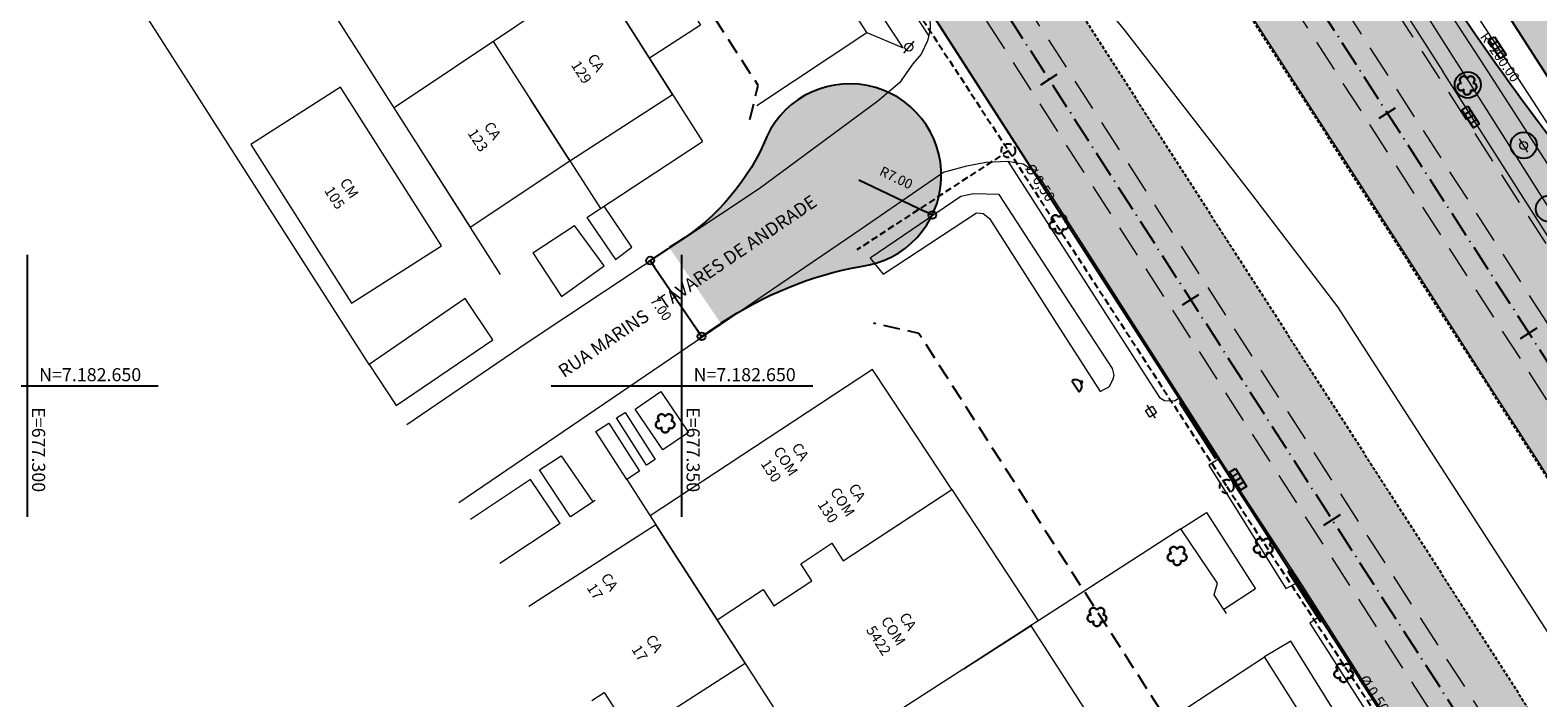
# Model space of a CAD drawing. Units: metres. Extents: x 675189 to 679013, y 7180302 to 7185334.
# Drawn here: x 677300 to 677415, y 7182626 to 7182677 of the extents above; entities that cross this region are included whole.
import ezdxf

# ---------------------------------------------------------------- set-up
doc = ezdxf.new("R2010")
doc.units = ezdxf.units.M
doc.header["$PDMODE"] = 1
for name, pattern in [('DASHED', [0.75, 0.5, -0.25]), ('DASHED2', [0.375, 0.25, -0.125]), ('LIN3', [3, 2, -0.5, 0, -0.5])]:
    doc.linetypes.add(name, pattern=pattern)
for name, color, linetype in [('+Guias_', 2, 'Continuous'), ('L-DRE', 7, 'Continuous'), ('L-DRE_existen_proj_ippuc', 160, 'DASHED'), ('L-REM-POS', 2, 'Continuous'), ('L-REM-VEG', 2, 'Continuous'), ('L-SRV', 7, 'Continuous'), ('MALHA_COORDENADAS', 20, 'Continuous'), ('PG-ALIN PREDIAL PROPOSTO', 164, 'DASHED2'), ('PG-Bordo sem Mfio', 5, 'DASHED2'), ('PG-COTA', 1, 'Continuous'), ('PG-EIXO 0', 1, 'LIN3'), ('PG-EIXO 1000', 1, 'LIN3'), ('PG-EST EX 0', 2, 'Continuous'), ('PG-EST EX 1000', 2, 'Continuous'), ('PG-MFIO', 5, 'Continuous'), ('PG-SOLIDOS EX 0', 254, 'Continuous'), ('PG-SOLIDOS EX 1000', 254, 'Continuous'), ('PG-SOLIDOS VIA LAT 1', 254, 'Continuous')]:
    doc.layers.add(name, color=color, linetype=linetype)
for name, color, linetype, lineweight in [('L-CALCADA', 44, 'Continuous', 0), ('L-EDIF_ALVENARIA', 2, 'Continuous', 0), ('L-EDIF_COMERCIAL', 2, 'Continuous', 0), ('L-EDIF_MADEIRA', 2, 'Continuous', 0), ('L-EDIFICACAO', 2, 'Continuous', 0), ('L-GRADE', 251, 'GRADE', 0), ('L-ILU', 7, 'Continuous', 0), ('L-MURO_ALVENARIA', 252, 'Continuous', 0), ('L-MURO_GRADE', 252, 'Continuous', 0), ('L-TOPONIMIA_VIAS', 7, 'Continuous', 0), ('L-VEG', 7, 'Continuous', 0), ('L-VIA_ PAVIMENTADA', 210, 'Continuous', 0), ('PG-FAIXA DE TRAFEGO', 7, 'DASHED2', 0), ('POSTE_CIRCULAR', 7, 'Continuous', 0), ('POSTE_DUPLO_T', 7, 'Continuous', 0), ('TEXTOS_COORDENADAS', 20, 'Continuous', 15)]:
    doc.layers.add(name, color=color, linetype=linetype, lineweight=lineweight)
doc.styles.add('ARIAL', font='ARIAL.TTF', dxfattribs={"height": 2})
doc.styles.add('SIMPLEX', font='simplex.shx', dxfattribs={"height": 0.75})
doc.styles.get("Standard").update_dxf_attribs({"font": 'simplex.shx', "height": 0.75})
doc.linetypes.add('GRADE', pattern='A,2,-0.2,["/\\",Standard,S=0.5,R=0,X=-0.1,Y=-0.25],-0.85', length=3.05)
doc.dimstyles.new('COTAS', dxfattribs={"dimtxt": 0.75, "dimasz": 0.6, "dimexe": 0.18, "dimexo": 0.0625, "dimgap": 1, "dimtad": 2, "dimzin": 0, "dimdsep": 46, "dimtxsty": 'SIMPLEX', "dimblk": 'ORIGIN', "dimcen": 0, "dimclrd": 256, "dimclre": 256, "dimclrt": 2, "dimaunit": 1, "dimadec": 5, "dimazin": 0, "dimtfac": 1, "dimtofl": 0, "dimtmove": 0, "dimatfit": 3, "dimldrblk": 'ORIGIN', "dimfxl": 1, "dimtolj": 1, "dimtzin": 0, "dimarcsym": 1})

# ---------------------------------------------------------------- blocks, each defined once
blk = doc.blocks.new('cruz')
at = {"layer": 'MALHA_COORDENADAS', "flags": 128}
for points in [[(0, -10), (0, 10)], [(-10, 0), (10, 0)]]:
    blk.add_lwpolyline(points, dxfattribs=at)
blk = doc.blocks.new('AeccTickLine')
blk.add_line((0, -0.5), (0, 0.5))
blk = doc.blocks.new('_Origin')
at = {"color": 0, "linetype": 'ByBlock', "lineweight": -2}
blk.add_line((0, 0), (-1, 0), dxfattribs=at)
blk.add_circle((0, 0), 0.5, dxfattribs=at)
blk = doc.blocks.new('*D251')
at = {"layer": 'Defpoints', "color": 0, "transparency": 16777216}
for p in [(677349.03, 7182660.57), (677352.97, 7182654.78), (677351.5, 7182653.78)]:
    blk.add_point(p, dxfattribs=at)
at = {"layer": 'PG-COTA', "lineweight": -2, "transparency": 16777216}
for p, q in [((677348.98, 7182660.53), (677347.42, 7182659.47)), ((677347.91, 7182659.08), (677351.16, 7182654.28)), ((677352.92, 7182654.74), (677351.35, 7182653.68))]:
    blk.add_line(p, q, dxfattribs=at)
at = {"layer": 'PG-COTA', "lineweight": -2, "transparency": 16777216, "xscale": 0.6, "yscale": 0.6, "zscale": 0.6}
for p, rotation in [((677347.57, 7182659.57), 124.1823725018218), ((677351.5, 7182653.78), 304.1823725018218)]:
    blk.add_blockref('_Origin', p, dxfattribs=dict(at, rotation=rotation))
at = {"layer": 'PG-COTA', "color": 2, "transparency": 16777216, "insert": (677348.4, 7182655.91), "char_height": 0.75, "attachment_point": 5, "rotation": 304.1824, "style": 'SIMPLEX'}
blk.add_mtext('\\A1;7.00', dxfattribs=at)
blk = doc.blocks.new('*D252')
at = {"layer": 'Defpoints', "color": 0, "transparency": 16777216}
for p in [(677362.82, 7182666.08), (677369.13, 7182663.05)]:
    blk.add_point(p, dxfattribs=at)
at = {"layer": 'PG-COTA', "lineweight": -2, "transparency": 16777216}
blk.add_line((677363.51, 7182665.75), (677368.59, 7182663.31), dxfattribs=at)
at = {"layer": 'PG-COTA', "lineweight": -2, "transparency": 16777216, "xscale": 0.6, "yscale": 0.6, "zscale": 0.6, "rotation": 334.3789603045464}
blk.add_blockref('_Origin', (677369.13, 7182663.05), dxfattribs=at)
at = {"layer": 'PG-COTA', "color": 2, "transparency": 16777216, "insert": (677366.37, 7182665.9), "char_height": 0.75, "attachment_point": 5, "rotation": 334.379, "style": 'SIMPLEX'}
blk.add_mtext('\\A1;R7.00', dxfattribs=at)
blk = doc.blocks.new('ARVORE')
at = {"color": 0, "linetype": 'Continuous', "lineweight": 30}
for centre, start, end in [((-0.45, -0.17), 87.0134, 319.1849), ((-0.28, 0.35), 18.7498, 233.1301), ((0.27, 0.35), 306.8699, 161.2502), ((0.43, -0.17), 234.9262, 89.0037), ((-0.01, -0.49), 162.8241, 17.1759)]:
    blk.add_arc(centre, 0.287, start, end, dxfattribs=at)
blk = doc.blocks.new('BOCA_DE_LOBO')
at = {"color": 0, "linetype": 'Continuous', "flags": 128}
blk.add_lwpolyline([(-0.81, 0.27), (0.81, 0.27), (0.81, -0.27), (-0.81, -0.27)], close=True, dxfattribs=at)
for points in [[(-0.4, 0.27), (-0.4, -0.27)], [(0, 0.27), (0, -0.27)], [(0.4, 0.27), (0.4, -0.27)]]:
    blk.add_lwpolyline(points, dxfattribs=at)
blk = doc.blocks.new('POSTE_CIRCULAR')
at = {"layer": 'POSTE_CIRCULAR'}
blk.add_lwpolyline([(0, 0.6), (0, -0.6)], dxfattribs=at)
blk.add_circle((0, 0), 0.3, dxfattribs=at)
blk = doc.blocks.new('ORELHAO')
at = {"color": 251, "linetype": 'Continuous'}
blk.add_lwpolyline([(0, 0.05, 1), (0, -0.05, 1)], format="xyb", close=True, dxfattribs=at)
blk.add_lwpolyline([(0.5, -0.6, 1), (-0.5, -0.6)], format="xyb", dxfattribs=at)
at = {"color": 251, "linetype": 'Continuous', "flags": 128}
blk.add_lwpolyline([(-0.5, -0.6), (0.5, -0.6)], dxfattribs=at)
blk = doc.blocks.new('POSTE_DUPLO_T')
at = {"layer": 'POSTE_DUPLO_T'}
blk.add_lwpolyline([(-0.3, 0.3), (0.3, 0.3), (0.3, -0.3), (-0.3, -0.3)], close=True, dxfattribs=at)
blk.add_lwpolyline([(0, 0.6), (0, -0.6)], dxfattribs=at)

msp = doc.modelspace()

# ---------------------------------------------------------------- hatches: boundary and pattern name
at = {"layer": 'PG-SOLIDOS EX 0'}
for points in [[(677372.117, 7182691.494), (677364.06, 7182686.274), (677392.164, 7182642.572), (677400.198, 7182647.827)], [(677356.239, 7182668.468, -0.1546145), (677349.034, 7182660.568), (677352.967, 7182654.778, -0.1021041), (677363.66, 7182659.13, 1.7882686)], [(677400.198, 7182647.827), (677392.164, 7182642.572), (677412.773, 7182610.524), (677425.213, 7182591.179), (677440.615, 7182567.229), (677448.763, 7182572.308)]]:
    msp.add_hatch(color=256, dxfattribs=at).paths.add_polyline_path(points)
at = {"layer": 'PG-SOLIDOS EX 1000'}
for points in [[(677406.962, 7182682.327), (677392.548, 7182704.732), (677381.134, 7182697.337), (677409.198, 7182653.715), (677417.232, 7182658.97, -0.4045401), (677417.368, 7182659.652), (677418.642, 7182666.029, -0.0250784)], [(677417.232, 7182658.97), (677409.198, 7182653.715), (677434.791, 7182613.933), (677442.942, 7182619.006)]]:
    msp.add_hatch(color=256, dxfattribs=at).paths.add_polyline_path(points)
at = {"layer": 'PG-SOLIDOS VIA LAT 1'}
msp.add_hatch(color=256, dxfattribs=at).paths.add_polyline_path([(677399.262, 7182709.082), (677395.066, 7182706.364), (677420.265, 7182667.193), (677424.858, 7182669.295)])

# ---------------------------------------------------------------- linework, layer by layer
at = {"layer": '+Guias_', "lineweight": 40, "flags": 128}
for points in [[(677388.025, 7182648.732), (677388.151, 7182648.813), (677390.855, 7182644.607), (677390.729, 7182644.526)], [(677396.465, 7182635.883), (677396.342, 7182635.804), (677398.773, 7182632.017), (677398.899, 7182632.098), (677398.764, 7182632.308)]]:
    msp.add_lwpolyline(points, close=True, dxfattribs=at)
msp.add_lwpolyline([(677388.025, 7182648.732), (677390.729, 7182644.526)], dxfattribs=at)
at = {"layer": 'L-CALCADA'}
for points in [[(677368.851, 7182676.766), (677363.863, 7182684.399), (677356.598, 7182695.528), (677357.728, 7182696.332)], [(677364.128, 7182677.003), (677366.898, 7182675.836), (677357.027, 7182690.812), (677355.813, 7182689.861)], [(677400.53, 7182690.854), (677406.351, 7182682.05), (677410.544, 7182675.571)], [(677409.208, 7182674.712), (677404.292, 7182682.482), (677403.423, 7182681.334)], [(677410.51, 7182675.623), (677416.869, 7182665.799), (677430.158, 7182645.342), (677442.992, 7182625.523), (677457.486, 7182603.191), (677457.709, 7182602.847), (677461.416, 7182597.014)], [(677459.772, 7182594.136), (677460.227, 7182594.983), (677460.011, 7182595.503), (677459.93, 7182595.601), (677457.486, 7182599.382), (677446.088, 7182617.009), (677435.08, 7182634.238), (677421.906, 7182654.64), (677409.174, 7182674.765)], [(677374.895, 7182667.157), (677381.488, 7182656.885)], [(677379.926, 7182655.88), (677374.237, 7182664.608), (677372.283, 7182664.66), (677371.294, 7182664.461), (677364.383, 7182659.758), (677365.364, 7182658.521), (677372.514, 7182663.207), (677373.018, 7182663.161), (677373.497, 7182662.779), (677378.495, 7182654.96)], [(677342.724, 7182662.852), (677344.916, 7182659.664), (677346.184, 7182660.6), (677344.055, 7182663.726)], [(677338.62, 7182660.157), (677340.796, 7182656.833), (677344.061, 7182659.161), (677341.796, 7182662.242)], [(677381.439, 7182656.962), (677386.482, 7182649.106), (677386.856, 7182648.876), (677387.627, 7182648.861), (677388.062, 7182649.133)], [(677326.102, 7182651.627), (677328.172, 7182648.503), (677335.562, 7182653.524), (677333.439, 7182656.671)], [(677378.444, 7182655.04), (677381.943, 7182649.565), (677382.655, 7182649.963), (677382.943, 7182650.544), (677383.018, 7182650.816), (677382.898, 7182651.32), (677379.875, 7182655.958)], [(677341.486, 7182640.001), (677339.131, 7182643.589), (677340.781, 7182644.649), (677343.192, 7182641.129)], [(677391.056, 7182644.454), (677390.24, 7182643.937), (677396.124, 7182634.518), (677397.187, 7182635.056)], [(677388.125, 7182639.076), (677390.082, 7182640.335), (677393.821, 7182634.5), (677391.405, 7182632.904)], [(677398.84, 7182632.455), (677397.963, 7182631.865), (677403.031, 7182623.959), (677403.919, 7182624.49)], [(677399.532, 7182621.376), (677401.409, 7182622.623), (677396.521, 7182630.495), (677394.511, 7182629.286)]]:
    msp.add_lwpolyline(points, dxfattribs=at)
for points in [[(677348.543, 7182645.105), (677346.427, 7182648.228), (677348.387, 7182649.556), (677350.504, 7182646.433)], [(677347.298, 7182643.949), (677345.007, 7182647.547), (677345.659, 7182647.961), (677347.946, 7182644.362)], [(677345.784, 7182642.843), (677343.421, 7182646.515), (677344.406, 7182647.149), (677346.769, 7182643.477)]]:
    msp.add_lwpolyline(points, close=True, dxfattribs=at)
at = {"layer": 'L-CALCADA', "flags": 128}
msp.add_lwpolyline([(677340.696, 7182639.479), (677338.431, 7182642.833), (677333.839, 7182639.783)], dxfattribs=at)
at = {"layer": 'L-DRE_existen_proj_ippuc'}
for points in [[(677319.677, 7182721.376), (677333.921, 7182730.691), (677374.946, 7182667.962), (677363.364, 7182660.388)], [(677374.946, 7182667.962), (677391.62, 7182642.31), (677411.364, 7182612.235)]]:
    msp.add_lwpolyline(points, dxfattribs=at)
for centre in [(677374.932, 7182667.972), (677391.62, 7182642.31)]:
    msp.add_circle(centre, 0.528, dxfattribs=at)
at = {"layer": 'L-EDIFICACAO'}
for points in [[(677343.392, 7182681.537), (677347.341, 7182684.183), (677351.425, 7182677.548), (677347.525, 7182675.03)], [(677317.058, 7182668.45), (677324.77, 7182656.325), (677331.629, 7182660.688), (677323.917, 7182672.813)]]:
    msp.add_lwpolyline(points, close=True, dxfattribs=at)
for points in [[(677330.754, 7182666.939), (677333.827, 7182662.122), (677341.446, 7182667.195), (677338.425, 7182671.886), (677341.446, 7182667.195), (677349.291, 7182672.249), (677346.221, 7182677.083)], [(677367.002, 7182647.569), (677364.567, 7182651.261), (677347.578, 7182640.058), (677349.846, 7182636.536), (677348.007, 7182639.392), (677338.302, 7182633.142)], [(677343.122, 7182625.965), (677344.068, 7182626.575), (677346.205, 7182623.257), (677354.823, 7182628.807), (677349.815, 7182636.583), (677352.681, 7182632.133), (677356.196, 7182634.451), (677357.021, 7182633.199), (677359.924, 7182635.113), (677359.072, 7182636.404), (677361.445, 7182637.969), (677362.327, 7182636.631), (677370.612, 7182642.094), (677366.953, 7182647.642)], [(677365.068, 7182638.439), (677370.612, 7182642.094), (677377.219, 7182632.045), (677371.529, 7182628.378), (677376.644, 7182631.675), (677383.039, 7182621.759), (677378.014, 7182618.462)]]:
    msp.add_lwpolyline(points, dxfattribs=at)
at = {"layer": 'L-GRADE', "ltscale": 0.05, "flags": 128}
for points in [[(677355.732, 7182671.425), (677364.128, 7182677.003), (677355.813, 7182689.861)], [(677342.724, 7182662.852), (677351.57, 7182668.662)], [(677340.696, 7182639.479), (677336.09, 7182636.434)]]:
    msp.add_lwpolyline(points, dxfattribs=at)
at = {"layer": 'L-MURO_ALVENARIA'}
for points in [[(677312.61, 7182715.547), (677303.323, 7182709.431), (677319.818, 7182684.083), (677336.126, 7182658.518)], [(677343.363, 7182641.242), (677341.486, 7182640.001)], [(677391.599, 7182632.616), (677390.65, 7182634.024), (677390.905, 7182634.92), (677388.125, 7182639.076), (677383.949, 7182636.384), (677359.919, 7182620.894)]]:
    msp.add_lwpolyline(points, dxfattribs=at)
at = {"layer": 'L-MURO_ALVENARIA', "flags": 128}
for points in [[(677333.439, 7182656.671), (677326.102, 7182651.627), (677293.343, 7182702.858)], [(677355.813, 7182689.861), (677328.015, 7182671.233)], [(677343.392, 7182681.537), (677351.57, 7182668.662)], [(677335.58, 7182676.302), (677343.791, 7182663.553)], [(677338.62, 7182660.157), (677341.796, 7182662.242)], [(677345.784, 7182642.843), (677349.846, 7182636.536)], [(677349.815, 7182636.583), (677380.834, 7182588.414)], [(677366.394, 7182610.837), (677390.282, 7182626.511), (677394.511, 7182629.286)]]:
    msp.add_lwpolyline(points, dxfattribs=at)
at = {"layer": 'L-MURO_GRADE', "ltscale": 0.1, "flags": 128}
msp.add_lwpolyline([(677397.469, 7182624.626), (677394.511, 7182629.286)], dxfattribs=at)
at = {"layer": 'L-REM-POS', "color": 1}
msp.add_circle((677414.301, 7182668.38), 1, dxfattribs=at)
at = {"layer": 'L-REM-VEG', "color": 1}
for centre in [(677410.033, 7182672.991), (677416.237, 7182663.533)]:
    msp.add_circle(centre, 1, dxfattribs=at)
at = {"layer": 'L-VIA_ PAVIMENTADA'}
for points in [[(677411.944, 7182676.471), (677398.684, 7182696.769), (677384.27, 7182719.489), (677370.635, 7182740.158), (677357.701, 7182760.017), (677341.996, 7182784.197), (677331.681, 7182800.382), (677314.356, 7182827.307)], [(677311.121, 7182825.215), (677313.16, 7182822.123), (677325.144, 7182803.162), (677340.314, 7182779.343), (677356.105, 7182754.813), (677374.355, 7182726.415), (677390.019, 7182702.033), (677405.911, 7182677.491), (677408.123, 7182674.014)], [(677302.473, 7182819.626), (677319.495, 7182793.261), (677335.72, 7182767.977), (677350.16, 7182745.588), (677363.003, 7182725.573), (677377.416, 7182703.272), (677388.295, 7182686.358), (677399.734, 7182668.619)], [(677393.546, 7182664.64), (677383.81, 7182677.196), (677376.229, 7182686.514), (677373.751, 7182689.5), (677358.388, 7182713.197), (677345.264, 7182733.77), (677330.236, 7182756.745), (677314.899, 7182780.798), (677293.552, 7182813.859)], [(677285.327, 7182808.543), (677289.769, 7182801.629), (677313.696, 7182764.588), (677333.279, 7182734.37), (677351.303, 7182706.319), (677368.35, 7182679.823), (677368.941, 7182678.254), (677368.961, 7182677.247), (677368.756, 7182676.35), (677368.271, 7182675.328), (677367.645, 7182674.611), (677366.61, 7182673.144), (677364.975, 7182671.757), (677355.889, 7182665.058), (677338.188, 7182653.285), (677328.973, 7182647.025)], [(677452.487, 7182613.486), (677444.272, 7182626.425), (677436.42, 7182638.689), (677427.306, 7182652.853), (677424.53, 7182657.125), (677415.024, 7182671.756), (677411.911, 7182676.522)], [(677408.089, 7182674.069), (677420.909, 7182653.919), (677435.952, 7182630.683), (677449.698, 7182609.295)], [(677399.695, 7182668.681), (677405.509, 7182659.664), (677411.776, 7182649.853), (677415.496, 7182644.099), (677418.759, 7182638.865), (677433.567, 7182615.844), (677451.514, 7182587.935), (677451.287, 7182587.704), (677450.641, 7182587.418), (677449.973, 7182587.343), (677449.168, 7182587.421), (677446.306, 7182588.349), (677443.344, 7182589.966), (677442.639, 7182590.523), (677442.017, 7182591.15), (677441.097, 7182592.243), (677439.505, 7182594.785), (677432.683, 7182605.434), (677423.946, 7182619.056), (677415.929, 7182631.55), (677406.656, 7182645.887), (677400.098, 7182656.034), (677393.548, 7182664.637), (677393.497, 7182664.702)], [(677332.964, 7182641.086), (677343.396, 7182648.181), (677363.198, 7182661.663), (677369.987, 7182666.333), (677371.755, 7182666.805), (677373.224, 7182667.079), (677374.895, 7182667.157), (677376.058, 7182666.95), (677376.783, 7182666.514), (677377.325, 7182665.908), (677382.63, 7182657.619)], [(677382.581, 7182657.696), (677391.916, 7182643.111), (677397.388, 7182634.749), (677402.8, 7182626.2), (677414.139, 7182608.882), (677414.602, 7182608.035), (677414.899, 7182607.003), (677414.967, 7182606.297), (677414.82, 7182605.306), (677414.44, 7182603.999), (677414.168, 7182603.094), (677413.545, 7182601.964), (677410.436, 7182599.67), (677408.376, 7182598.302), (677396.363, 7182590.325), (677382.465, 7182581.673), (677375.036, 7182576.935)]]:
    msp.add_lwpolyline(points, dxfattribs=at)
at = {"layer": 'PG-ALIN PREDIAL PROPOSTO', "ltscale": 5, "flags": 128}
for points in [[(677355.187, 7182670.34), (677355.822, 7182672.948), (677324.867, 7182720.861), (677321.83, 7182721.325)], [(677399.789, 7182601.258), (677400.328, 7182603.779), (677368.1, 7182654.012), (677364.626, 7182654.781)]]:
    msp.add_lwpolyline(points, dxfattribs=at)
at = {"layer": 'PG-Bordo sem Mfio', "flags": 128}
msp.add_lwpolyline([(677511.527, 7182485.526, -0.0003467), (677510.832, 7182486.726), (677471.149, 7182555.345, 0.0118397), (677446.48, 7182595.763), (677302.12, 7182820.158)], format="xyb", dxfattribs=at)
msp.add_lwpolyline([(677293.464, 7182813.803), (677506.6, 7182482.368)], dxfattribs=at)
at = {"layer": 'PG-EIXO 0', "flags": 128}
msp.add_lwpolyline([(677289.433, 7182811.197), (677801.088, 7182015.554), (678540.067, 7180868.141), (678858.944, 7180372.906)], dxfattribs=at)
at = {"layer": 'PG-EIXO 1000', "flags": 128}
msp.add_lwpolyline([(677306.496, 7182822.226), (677455.66, 7182590.366, -0.0118397), (677480.448, 7182549.753), (677515.377, 7182489.354, 0.0112208), (677538.587, 7182451.22), (677569.905, 7182402.274, 0.0133192), (677599.642, 7182358.417), (677635.343, 7182308.669, -0.0127003), (677664.037, 7182266.463), (677818.317, 7182026.649), (678560.418, 7180874.523), (678875.983, 7180383.919)], format="xyb", dxfattribs=at)
at = {"layer": 'PG-FAIXA DE TRAFEGO', "ltscale": 10}
for p, q in [((677416.014, 7182660.864), (677310.528, 7182824.832)), ((677458.72, 7182588.567), (677307.84, 7182823.095)), ((677452.6, 7182592.165), (677305.153, 7182821.358)), ((677290.777, 7182812.065), (677802.434, 7182016.419)), ((677288.089, 7182810.328), (677799.743, 7182014.688))]:
    msp.add_line(p, q, dxfattribs=at)
at = {"layer": 'PG-MFIO', "flags": 128}
for points in [[(677311.637, 7182823.107), (677347.464, 7182774.812), (677406.962, 7182682.327, 0.0250784), (677418.642, 7182666.029, 0.95111), (677420.265, 7182667.193), (677345.004, 7182784.18), (677326.67, 7182808.058), (677314.307, 7182827.275)], [(677352.967, 7182654.778, -0.1021041), (677363.66, 7182659.13, 1.7882686), (677356.239, 7182668.468, -0.1546145), (677349.034, 7182660.568)]]:
    msp.add_lwpolyline(points, format="xyb", dxfattribs=at)
for points in [[(677412.773, 7182610.524), (677285.37, 7182808.641)], [(677412.773, 7182610.524), (677285.402, 7182808.591)]]:
    msp.add_lwpolyline(points, dxfattribs=at)

# ---------------------------------------------------------------- block references
at = {"layer": 'L-DRE'}
for p, rotation in [((677412.29, 7182675.83), 302.8274156283819), ((677410.245, 7182670.537), 303.0717853570649)]:
    msp.add_blockref('BOCA_DE_LOBO', p, dxfattribs=dict(at, rotation=rotation))
at = {"layer": 'L-DRE_existen_proj_ippuc', "rotation": 301.7684366927941}
msp.add_blockref('BOCA_DE_LOBO', (677392.481, 7182642.862), dxfattribs=at)
at = {"layer": 'L-ILU'}
for name, p, rotation in [('POSTE_CIRCULAR', (677367.339, 7182675.881), 139.0000000305414), ('POSTE_CIRCULAR', (677414.3, 7182668.365), 212.0000000394788), ('POSTE_DUPLO_T', (677385.84, 7182648.026), 32.40786092104747)]:
    msp.add_blockref(name, p, dxfattribs=dict(at, rotation=rotation))
at = {"layer": 'L-SRV', "rotation": 303.4080887040116}
msp.add_blockref('ORELHAO', (677380.563, 7182650.303), dxfattribs=at)
at = {"layer": 'L-VEG'}
for p in [(677409.993, 7182673.019), (677378.809, 7182662.411), (677348.731, 7182647.208), (677387.842, 7182637.072), (677394.422, 7182637.694), (677381.714, 7182632.412), (677400.561, 7182628.132)]:
    msp.add_blockref('ARVORE', p, dxfattribs=at)
at = {"layer": 'MALHA_COORDENADAS'}
for p in [(677300, 7182650), (677350, 7182650)]:
    msp.add_blockref('cruz', p, dxfattribs=at)
at = {"layer": 'PG-EST EX 0', "xscale": 1.5, "yscale": 1.5, "zscale": 1.5, "rotation": 302.743909996682}
for p in [(677378.043, 7182673.405), (677388.861, 7182656.583), (677399.679, 7182639.761)]:
    msp.add_blockref('AeccTickLine', p, dxfattribs=at)
at = {"layer": 'PG-EST EX 1000', "xscale": 1.5, "yscale": 1.5, "zscale": 1.5, "rotation": 302.7544576215623}
for p in [(677403.884, 7182670.847), (677414.704, 7182654.027)]:
    msp.add_blockref('AeccTickLine', p, dxfattribs=at)

# ---------------------------------------------------------------- texts
at = {"layer": 'L-DRE_existen_proj_ippuc', "style": 'ARIAL'}
for p in [(677376.165, 7182666.638), (677401.685, 7182627.572)]:
    msp.add_text('Ø 0,50', height=0.8, rotation=303.11225, dxfattribs=at).set_placement(p)
at = {"layer": 'L-EDIF_ALVENARIA', "char_height": 0.8, "attachment_point": 5, "rotation": 303, "style": 'ARIAL'}
for s, insert, width in [('CA 129', (677342.798, 7182674.271), 1.86467), ('CA 123', (677334.892, 7182669.076), 1.86467), ('CA 17', (677343.825, 7182634.598), 1.86467), ('CA\\P17', (677347.246, 7182629.889), 2.04752)]:
    msp.add_mtext(s, dxfattribs=dict(at, insert=insert, width=width))
at = {"layer": 'L-EDIF_COMERCIAL', "char_height": 0.8, "attachment_point": 5, "rotation": 303, "style": 'ARIAL'}
for s, insert, width in [('CA COM \\P130', (677357.845, 7182644.186), 2.78805), ('CA\\PCOM\\P130', (677362.188, 7182641.072), 2.04752), ('CA\\PCOM\\P5422', (677366.062, 7182631.217), 2.04752)]:
    msp.add_mtext(s, dxfattribs=dict(at, insert=insert, width=width))
at = {"layer": 'L-EDIF_MADEIRA', "insert": (677323.944, 7182664.684), "char_height": 0.8, "width": 1.89983, "attachment_point": 5, "rotation": 303, "style": 'ARIAL'}
msp.add_mtext('CM 105', dxfattribs=at)
at = {"layer": 'L-TOPONIMIA_VIAS', "style": 'ARIAL'}
msp.add_text('RUA MARINS    TAVARES DE ANDRADE', height=1, rotation=34.27963, dxfattribs=at).set_placement((677340.994, 7182650.584))
at = {"layer": 'PG-COTA', "color": 2, "style": 'SIMPLEX'}
msp.add_text('R=200.00', height=0.75, rotation=305.21694, dxfattribs=at).set_placement((677410.939, 7182676.669))
at = {"layer": 'TEXTOS_COORDENADAS', "style": 'ARIAL'}
for p in [(677300.892, 7182650.354), (677350.892, 7182650.354)]:
    msp.add_text('N=7.182.650 ', height=1, dxfattribs=at).set_placement(p)
for s, p in [('E=677.300 ', (677300.352, 7182648.361)), ('E=677.350 ', (677350.352, 7182648.361))]:
    msp.add_text(s, height=1, rotation=270.04563, dxfattribs=at).set_placement(p)

# ---------------------------------------------------------------- dimensions: what is measured, and where the dimension line sits
at = {"layer": 'PG-COTA'}
dim = msp.add_radius_dim(center=(677362.819, 7182666.079), mpoint=(677369.131, 7182663.052), dimstyle='COTAS', dxfattribs=at)
dim.commit()
dim.dimension.update_dxf_attribs({"geometry": '*D252', "text_midpoint": (677365.779, 7182664.66), "dimtype": 164})
dim = msp.add_aligned_dim(p1=(677349.034, 7182660.568), p2=(677352.967, 7182654.778), distance=-1.771, dimstyle='COTAS', dxfattribs=at)
dim.commit()
dim.dimension.update_dxf_attribs({"geometry": '*D251', "text_midpoint": (677348.398, 7182655.905)})

doc.saveas('drawing.dxf')
